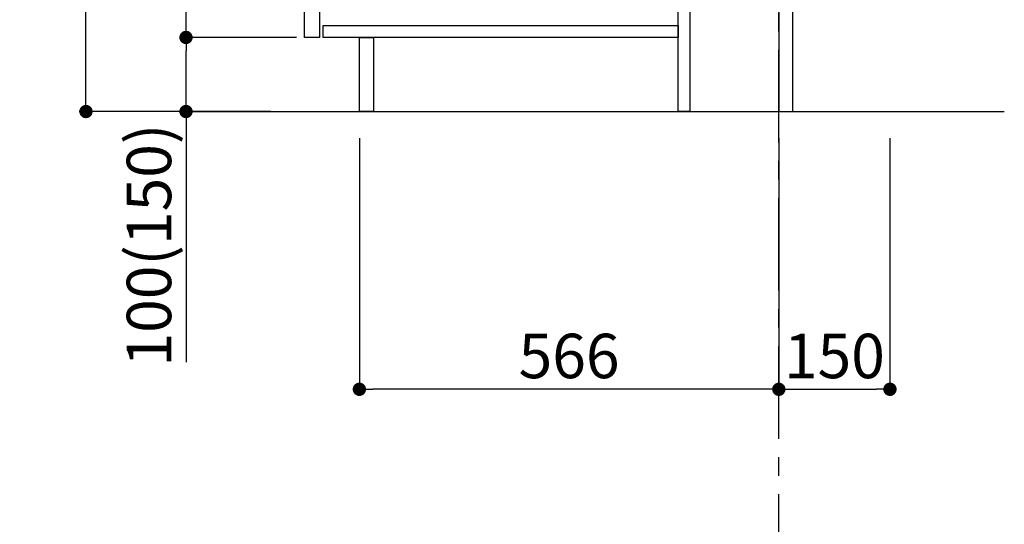
# Model space of a CAD drawing. Extents: x 0 to 26473, y -25 to 8845.
# Drawn here: x 4160 to 5488, y 1610 to 2291 of the extents above; entities that cross this region are included whole.
import ezdxf

# ---------------------------------------------------------------- set-up
doc = ezdxf.new("R2010")
doc.units = 0
doc.header["$LTSCALE"] = 50
doc.header["$MEASUREMENT"] = 0
doc.linetypes.add('CENTER', pattern=[2, 1.25, -0.25, 0.25, -0.25])
doc.layers.get('0').update_dxf_attribs({"linetype": 'CONTINUOUS'})
doc.layers.get('DEFPOINTS').update_dxf_attribs({"color": 146, "linetype": 'CONTINUOUS'})
for name, color, linetype in [('111-壁仕上', 3, 'CONTINUOUS'), ('122-扉', 6, 'CONTINUOUS'), ('166-寸法B', 11, 'CONTINUOUS')]:
    doc.layers.add(name, color=color, linetype=linetype)
doc.styles.add('KH001', font='txt')
doc.dimstyles.new('KH1xx030', dxfattribs={"dimscale": 30, "dimtxt": 2, "dimasz": 0.6, "dimexe": 0.3, "dimexo": 1.2, "dimgap": 0.5, "dimtad": 3, "dimdec": 1, "dimdsep": 46, "dimlunit": 6, "dimtxsty": 'KH001', "dimblk": 'DOT', "dimcen": 1, "dimdle": 1, "dimclrd": 256, "dimclre": 256, "dimclrt": 256, "dimadec": 0, "dimazin": 0, "dimtfac": 1, "dimtdec": 1, "dimtix": 1, "dimtmove": 2, "dimatfit": 3, "dimldrblk": 'CLOSEDBLANK', "dimfxl": 1, "dimtolj": 1, "dimtzin": 0, "dimlwd": -1, "dimlwe": -1, "dimarcsym": 0})

# ---------------------------------------------------------------- blocks, each defined once
blk = doc.blocks.new('_Dot')
at = {"color": 0, "linetype": 'ByBlock', "lineweight": -2}
blk.add_line((-0.5, 0), (-1, 0), dxfattribs=at)
at = {"color": 0, "linetype": 'ByBlock', "const_width": 0.5}
blk.add_lwpolyline([(-0.25, 0, 1), (0.25, 0, 1)], format="xyb", close=True, dxfattribs=at)
blk = doc.blocks.new('*D325')
at = {"layer": '166-寸法B', "transparency": 16777216}
for p, q in [((5184, 2131.5), (5184, 1783.5)), ((5334, 2131.5), (5334, 1783.5)), ((5202, 1792.5), (5316, 1792.5))]:
    blk.add_line(p, q, dxfattribs=at)
at = {"layer": 'DEFPOINTS', "color": 0, "transparency": 16777216}
for p in [(5184, 2167.5), (5334, 2167.5), (5334, 1792.5)]:
    blk.add_point(p, dxfattribs=at)
at = {"layer": '166-寸法B', "transparency": 16777216, "xscale": 18, "yscale": 18, "zscale": 18, "rotation": 180}
blk.add_blockref('_Dot', (5184, 1792.5), dxfattribs=at)
at = {"layer": '166-寸法B', "transparency": 16777216, "xscale": 18, "yscale": 18, "zscale": 18}
blk.add_blockref('_Dot', (5334, 1792.5), dxfattribs=at)
at = {"layer": '166-寸法B', "transparency": 16777216, "insert": (5259, 1837.5), "char_height": 60, "attachment_point": 5, "style": 'KH001'}
blk.add_mtext('\\A1;150', dxfattribs=at)
blk = doc.blocks.new('_ClosedBlank')
at = {"color": 0, "linetype": 'ByBlock', "lineweight": -2}
for p, q in [((-1, 0.167), (0, 0)), ((-1, 0.167), (-1, -0.167)), ((0, 0), (-1, -0.167))]:
    blk.add_line(p, q, dxfattribs=at)
blk = doc.blocks.new('*D326')
at = {"layer": '166-寸法B', "transparency": 16777216}
for p, q in [((4618, 2131.5), (4618, 1783.5)), ((5184, 2131.5), (5184, 1783.5)), ((5166, 1792.5), (4636, 1792.5))]:
    blk.add_line(p, q, dxfattribs=at)
at = {"layer": 'DEFPOINTS', "color": 0, "transparency": 16777216}
for p in [(4618, 2167.5), (5184, 2167.5), (4618, 1792.5)]:
    blk.add_point(p, dxfattribs=at)
at = {"layer": '166-寸法B', "transparency": 16777216, "xscale": 18, "yscale": 18, "zscale": 18, "rotation": 180}
blk.add_blockref('_Dot', (4618, 1792.5), dxfattribs=at)
at = {"layer": '166-寸法B', "transparency": 16777216, "xscale": 18, "yscale": 18, "zscale": 18}
blk.add_blockref('_Dot', (5184, 1792.5), dxfattribs=at)
at = {"layer": '166-寸法B', "transparency": 16777216, "insert": (4901, 1837.5), "char_height": 60, "attachment_point": 5, "style": 'KH001'}
blk.add_mtext('\\A1;566', dxfattribs=at)
blk = doc.blocks.new('*D331')
at = {"layer": '166-寸法B', "transparency": 16777216}
for p, q in [((4498, 3027.5), (4240.1, 3027.5)), ((4249.1, 2185.5), (4249.1, 3009.5)), ((4498.5, 2167.5), (4240.1, 2167.5))]:
    blk.add_line(p, q, dxfattribs=at)
at = {"layer": 'DEFPOINTS', "color": 0, "transparency": 16777216}
for p in [(4249.1, 3027.5), (4534, 3027.5), (4534.5, 2167.5)]:
    blk.add_point(p, dxfattribs=at)
at = {"layer": '166-寸法B', "transparency": 16777216, "xscale": 18, "yscale": 18, "zscale": 18}
for p, rotation in [((4249.1, 3027.5), 90), ((4249.1, 2167.5), 270)]:
    blk.add_blockref('_Dot', p, dxfattribs=dict(at, rotation=rotation))
at = {"layer": '166-寸法B', "transparency": 16777216, "insert": (4199.1, 2597.5), "char_height": 60, "attachment_point": 5, "rotation": 90, "style": 'KH001'}
blk.add_mtext('\\A1;860(910)', dxfattribs=at)
blk = doc.blocks.new('*D334')
at = {"layer": '166-寸法B', "transparency": 16777216}
for p, q in [((4533, 2267.5), (4375.1, 2267.5)), ((4384.1, 2185.5), (4384.1, 2249.5)), ((4498.5, 2167.5), (4375.1, 2167.5)), ((4384.1, 2167.5), (4384.1, 1829.1))]:
    blk.add_line(p, q, dxfattribs=at)
at = {"layer": 'DEFPOINTS', "color": 0, "transparency": 16777216}
for p in [(4384.1, 2267.5), (4569, 2267.5), (4534.5, 2167.5)]:
    blk.add_point(p, dxfattribs=at)
at = {"layer": '166-寸法B', "transparency": 16777216, "xscale": 18, "yscale": 18, "zscale": 18}
for p, rotation in [((4384.1, 2267.5), 90), ((4384.1, 2167.5), 270)]:
    blk.add_blockref('_Dot', p, dxfattribs=dict(at, rotation=rotation))
at = {"layer": '166-寸法B', "transparency": 16777216, "insert": (4334.1, 1987.2), "char_height": 60, "attachment_point": 5, "rotation": 90, "style": 'KH001'}
blk.add_mtext('\\A1;100(150)', dxfattribs=at)
blk = doc.blocks.new('*D335')
at = {"layer": '166-寸法B', "transparency": 16777216}
for p, q in [((4498, 2987.5), (4375.1, 2987.5)), ((4384.1, 2285.5), (4384.1, 2969.5)), ((4533, 2267.5), (4375.1, 2267.5))]:
    blk.add_line(p, q, dxfattribs=at)
at = {"layer": 'DEFPOINTS', "color": 0, "transparency": 16777216}
for p in [(4384.1, 2987.5), (4534, 2987.5), (4569, 2267.5)]:
    blk.add_point(p, dxfattribs=at)
at = {"layer": '166-寸法B', "transparency": 16777216, "xscale": 18, "yscale": 18, "zscale": 18}
for p, rotation in [((4384.1, 2987.5), 90), ((4384.1, 2267.5), 270)]:
    blk.add_blockref('_Dot', p, dxfattribs=dict(at, rotation=rotation))
at = {"layer": '166-寸法B', "transparency": 16777216, "insert": (4339.1, 2627.5), "char_height": 60, "attachment_point": 5, "rotation": 90, "style": 'KH001'}
blk.add_mtext('\\A1;720', dxfattribs=at)

msp = doc.modelspace()

# ---------------------------------------------------------------- linework, layer by layer
at = {"layer": '111-壁仕上', "color": 253, "linetype": 'CENTER', "ltscale": 2}
msp.add_line((5184.01, 1325.74), (5184.01, 3388.33), dxfattribs=at)
at = {"layer": '111-壁仕上', "ltscale": 2}
msp.add_line((4390.07, 2167.49), (5488.27, 2167.49), dxfattribs=at)
at = {"layer": '122-扉', "color": 253}
for points in [[(5184.01, 2167.49), (5203.01, 2167.49), (5203.01, 2987.49), (5184.01, 2987.49)], [(4544.01, 2800.49), (4564.01, 2800.49), (4564.01, 2267.49), (4544.01, 2267.49)], [(5048.01, 2347.49), (5064.01, 2347.49), (5064.01, 2167.49), (5048.01, 2167.49)], [(4618.01, 2267.49), (4637.01, 2267.49), (4637.01, 2167.49), (4618.01, 2167.49)]]:
    msp.add_lwpolyline(points, close=True, dxfattribs=at)
at = {"layer": '122-扉', "color": 253, "linetype": 'Continuous'}
msp.add_lwpolyline([(4569.01, 2283.49), (5048.01, 2283.49), (5048.01, 2267.49), (4569.01, 2267.49)], close=True, dxfattribs=at)

# ---------------------------------------------------------------- dimensions: what is measured, and where the dimension line sits
at = {"layer": '166-寸法B'}
dim = msp.add_linear_dim(base=(4249.06, 3027.49), p1=(4534.53, 2167.49), p2=(4534.01, 3027.49), angle=90, dimstyle='KH1xx030', override={"dimpost": '(910)'}, dxfattribs=at)
dim.commit()
dim.dimension.update_dxf_attribs({"geometry": '*D331', "text_midpoint": (4199.05, 2597.49)})
dim = msp.add_linear_dim(base=(4384.06, 2987.49), p1=(4569.01, 2267.49), p2=(4534.01, 2987.49), angle=90, dimstyle='KH1xx030', dxfattribs=at)
dim.commit()
dim.dimension.update_dxf_attribs({"geometry": '*D335', "text_midpoint": (4339.06, 2627.49)})
dim = msp.add_linear_dim(base=(4384.06, 2267.49), p1=(4534.53, 2167.49), p2=(4569.01, 2267.49), angle=90, dimstyle='KH1xx030', override={"dimpost": '(150)', "dimtmove": 1}, dxfattribs=at)
dim.commit()
dim.dimension.update_dxf_attribs({"geometry": '*D334', "text_midpoint": (4425.13, 1987.16), "dimtype": 128})
for base, p2, picture, middle in [((4618.01, 1792.49), (4618.01, 2167.49), '*D326', (4901.01, 1837.49)), ((5334.01, 1792.49), (5334.01, 2167.49), '*D325', (5259.01, 1837.49))]:
    dim = msp.add_linear_dim(base=base, p1=(5184.01, 2167.49), p2=p2, dimstyle='KH1xx030', dxfattribs=at)
    dim.commit()
    dim.dimension.update_dxf_attribs({"geometry": picture, "text_midpoint": middle})

doc.saveas('drawing.dxf')
